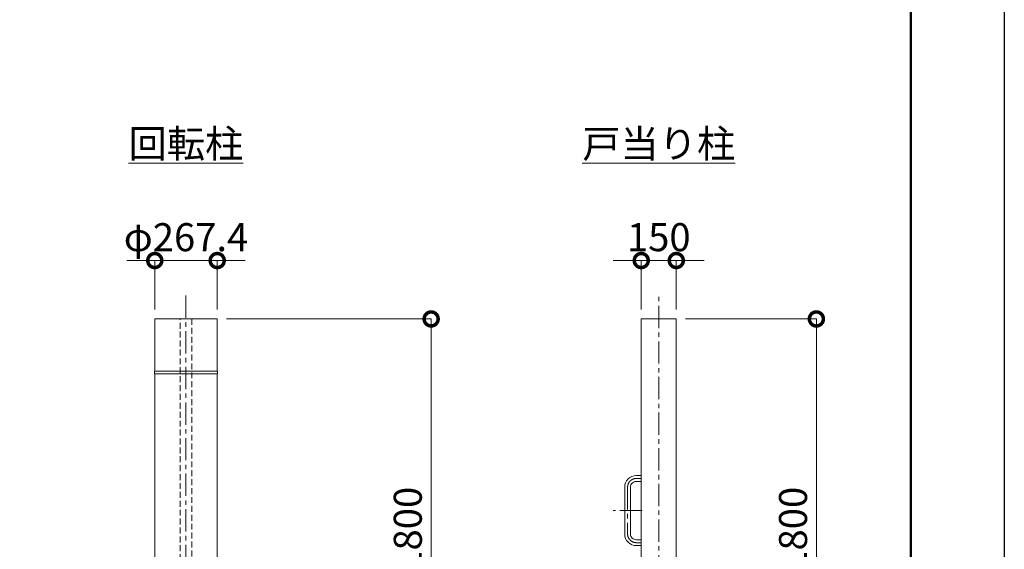
# Model space of a CAD drawing. Extents: x 0 to 16800, y 0 to 11880.
# Drawn here: x 12583 to 16800, y 4744 to 7011 of the extents above; entities that cross this region are included whole.
import ezdxf

# ---------------------------------------------------------------- set-up
doc = ezdxf.new("R2010")
doc.units = 0
doc.header["$MEASUREMENT"] = 0
doc.header["$PDMODE"] = 1
doc.linetypes.add('CENTER', pattern=[50.8, 31.75, -6.35, 6.35, -6.35])
doc.linetypes.add('DASHED', pattern=[19.05, 12.7, -6.35])
doc.layers.get('0').update_dxf_attribs({"linetype": 'CONTINUOUS'})
doc.layers.get('DefPoints').update_dxf_attribs({"linetype": 'CONTINUOUS'})
for name, color, linetype, lineweight in [('FRAM3', 1, 'CONTINUOUS', 50), ('基準線', 6, 'CENTER', 18), ('外形線', 7, 'CONTINUOUS', 18), ('寸法線', 3, 'CONTINUOUS', 18), ('文字', 4, 'CONTINUOUS', 18), ('隠れ線', 5, 'DASHED', 18)]:
    doc.layers.add(name, color=color, linetype=linetype, lineweight=lineweight)
doc.styles.get("Standard").update_dxf_attribs({"font": 'TXT.SHX', "bigfont": 'bigfont.shx'})
doc.dimstyles.new('40ベース', dxfattribs={"dimscale": 40, "dimtxt": 3, "dimasz": 3, "dimexe": 0, "dimexo": 1, "dimgap": 1, "dimtad": 3, "dimdec": 6, "dimdsep": 46, "dimtxsty": 'STANDARD', "dimblk": 'DOTSMALL', "dimcen": 0, "dimclrd": 256, "dimclre": 256, "dimclrt": 7, "dimadec": 3, "dimazin": 2, "dimtfac": 1, "dimtdec": 6, "dimtix": 1, "dimtmove": 2, "dimatfit": 2, "dimldrblk": 'OPEN', "dimfxl": 1, "dimtolj": 1, "dimlwd": -1, "dimlwe": -1, "dimarcsym": 0})

# ---------------------------------------------------------------- blocks, each defined once
blk = doc.blocks.new('_DotSmall')
at = {"layer": 'FRAM3', "color": 0, "const_width": 0.5}
blk.add_lwpolyline([(-0.0625, 0, 1), (0.0625, 0, 1)], format="xyb", close=True, dxfattribs=at)
blk = doc.blocks.new('*D60')
at = {"layer": 'DefPoints', "color": 0}
for p in [(15395, 5730), (15745, 3930), (15995, 3930)]:
    blk.add_point(p, dxfattribs=at)
at = {"layer": '寸法線'}
for p, q in [((15435, 5730), (15995, 5730)), ((15995, 5730), (15995, 3930)), ((15785, 3930), (15995, 3930))]:
    blk.add_line(p, q, dxfattribs=at)
at = {"layer": '寸法線', "xscale": 120, "yscale": 120, "zscale": 120}
for p, rotation in [((15995, 5730), 90), ((15995, 3930), 270)]:
    blk.add_blockref('_DotSmall', p, dxfattribs=dict(at, rotation=rotation))
at = {"layer": '寸法線', "color": 7, "insert": (15895, 4830), "char_height": 120, "attachment_point": 5, "rotation": 90}
blk.add_mtext('\\A1;1800', dxfattribs=at)
blk = doc.blocks.new('_OPEN')
at = {"color": 0, "linetype": 'ByBlock'}
for p, q in [((-1, 0.167), (0, 0)), ((0, 0), (-1, -0.167)), ((0, 0), (-1, 0))]:
    blk.add_line(p, q, dxfattribs=at)
blk = doc.blocks.new('*D20')
at = {"layer": 'DefPoints', "color": 0}
for p in [(13428.7, 5730), (14095, 3930), (14345, 3930)]:
    blk.add_point(p, dxfattribs=at)
at = {"layer": '寸法線'}
for p, q in [((13468.7, 5730), (14345, 5730)), ((14345, 5730), (14345, 3930)), ((14135, 3930), (14345, 3930))]:
    blk.add_line(p, q, dxfattribs=at)
at = {"layer": '寸法線', "xscale": 120, "yscale": 120, "zscale": 120}
for p, rotation in [((14345, 5730), 90), ((14345, 3930), 270)]:
    blk.add_blockref('_DotSmall', p, dxfattribs=dict(at, rotation=rotation))
at = {"layer": '寸法線', "color": 7, "insert": (14245, 4830), "char_height": 120, "attachment_point": 5, "rotation": 90}
blk.add_mtext('\\A1;1800', dxfattribs=at)
blk = doc.blocks.new('*D21')
at = {"layer": 'DefPoints', "color": 0}
for p in [(15395, 5980), (15245, 5730), (15395, 5730)]:
    blk.add_point(p, dxfattribs=at)
at = {"layer": '寸法線'}
for p, q in [((15245, 5980), (15125, 5980)), ((15245, 5770), (15245, 5980)), ((15245, 5980), (15395, 5980)), ((15395, 5770), (15395, 5980)), ((15395, 5980), (15515, 5980))]:
    blk.add_line(p, q, dxfattribs=at)
at = {"layer": '寸法線', "xscale": 120, "yscale": 120, "zscale": 120}
blk.add_blockref('_DotSmall', (15245, 5980), dxfattribs=at)
at = {"layer": '寸法線', "xscale": 120, "yscale": 120, "zscale": 120, "rotation": 180}
blk.add_blockref('_DotSmall', (15395, 5980), dxfattribs=at)
at = {"layer": '寸法線', "color": 7, "insert": (15320, 6080), "char_height": 120, "attachment_point": 5}
blk.add_mtext('\\A1;150', dxfattribs=at)
blk = doc.blocks.new('*D22')
at = {"layer": 'DefPoints', "color": 0}
for p in [(13428.7, 5980), (13161.3, 5730), (13428.7, 5730)]:
    blk.add_point(p, dxfattribs=at)
at = {"layer": '寸法線'}
for p, q in [((13161.3, 5980), (13041.3, 5980)), ((13161.3, 5770), (13161.3, 5980)), ((13161.3, 5980), (13428.7, 5980)), ((13428.7, 5770), (13428.7, 5980)), ((13428.7, 5980), (13548.7, 5980))]:
    blk.add_line(p, q, dxfattribs=at)
at = {"layer": '寸法線', "xscale": 120, "yscale": 120, "zscale": 120}
blk.add_blockref('_DotSmall', (13161.3, 5980), dxfattribs=at)
at = {"layer": '寸法線', "xscale": 120, "yscale": 120, "zscale": 120, "rotation": 180}
blk.add_blockref('_DotSmall', (13428.7, 5980), dxfattribs=at)
at = {"layer": '寸法線', "color": 7, "insert": (13295, 6080), "char_height": 120, "attachment_point": 5}
blk.add_mtext('\\A1;φ267.4', dxfattribs=at)

msp = doc.modelspace()

# ---------------------------------------------------------------- linework, layer by layer
at = {"layer": 'DefPoints'}
msp.add_lwpolyline([(0, 11880), (16800, 11880), (16800, 0), (0, 0)], close=True, dxfattribs=at)
at = {"layer": 'FRAM3'}
msp.add_lwpolyline([(1000, 11480), (16400, 11480), (16400, 400), (1000, 400)], close=True, dxfattribs=at)
at = {"layer": '基準線', "ltscale": 3}
for p, q in [((13295, 5830), (13295, 3555)), ((15320, 3710), (15320, 5830)), ((15249, 4910), (15124, 4910))]:
    msp.add_line(p, q, dxfattribs=at)
msp.add_lwpolyline([(15245, 5047.5), (15224, 5047.5, 0.4142135624), (15186.5, 5010), (15186.5, 4810, 0.4142135624), (15224, 4772.5), (15245, 4772.5)], format="xyb", dxfattribs=at)
at = {"layer": '外形線'}
for points in [[(13428.7, 5730), (13428.7, 5507), (13161.3, 5507), (13161.3, 5730)], [(13430.05, 5507), (13160, 5507), (13160, 5495), (13430.05, 5495)], [(13428.7, 3955), (13428.7, 5495), (13161.3, 5495), (13161.3, 3955)]]:
    msp.add_lwpolyline(points, close=True, dxfattribs=at)
msp.add_lwpolyline([(15395, 3819), (15395, 5730), (15245, 5730), (15245, 3819)], dxfattribs=at)
for points in [[(15245, 5060), (15224, 5060, 0.4142135624), (15174, 5010), (15174, 4810, 0.4142135624), (15224, 4760), (15245, 4760)], [(15245, 5035), (15224, 5035, 0.4142135624), (15199, 5010), (15199, 4810, 0.4142135624), (15224, 4785), (15245, 4785)]]:
    msp.add_lwpolyline(points, format="xyb", dxfattribs=at)
at = {"layer": '隠れ線', "ltscale": 2}
msp.add_lwpolyline([(13320, 5730), (13320, 4050), (13270, 4050), (13270, 5730)], close=True, dxfattribs=at)

# ---------------------------------------------------------------- texts
at = {"layer": '文字', "char_height": 120, "attachment_point": 5}
for s, insert in [('{\\L回転柱}', (13295, 6480)), ('{\\L戸当り柱}', (15320, 6480))]:
    msp.add_mtext(s, dxfattribs=dict(at, insert=insert))

# ---------------------------------------------------------------- dimensions: what is measured, and where the dimension line sits
at = {"layer": '寸法線'}
dim = msp.add_linear_dim(base=(13428.7, 5980), p1=(13161.3, 5730), p2=(13428.7, 5730), text='φ<>', dimstyle='40ベース', dxfattribs=at)
dim.commit()
dim.dimension.update_dxf_attribs({"geometry": '*D22', "text_midpoint": (13295, 6080)})
dim = msp.add_linear_dim(base=(15395, 5980), p1=(15245, 5730), p2=(15395, 5730), dimstyle='40ベース', dxfattribs=at)
dim.commit()
dim.dimension.update_dxf_attribs({"geometry": '*D21', "text_midpoint": (15320, 6080)})
for base, p1, p2, picture, middle in [((14345.0000000005, 3930), (13428.7000000001, 5730), (14095.0000000001, 3930), '*D20', (14245.0000000005, 4830)), ((15995.0000000005, 3930), (15395.0000000001, 5730), (15745.0000000001, 3930), '*D60', (15895.0000000005, 4830))]:
    dim = msp.add_linear_dim(base=base, p1=p1, p2=p2, angle=90, dimstyle='40ベース', dxfattribs=at)
    dim.commit()
    dim.dimension.update_dxf_attribs({"geometry": picture, "text_midpoint": middle})

doc.saveas('drawing.dxf')
